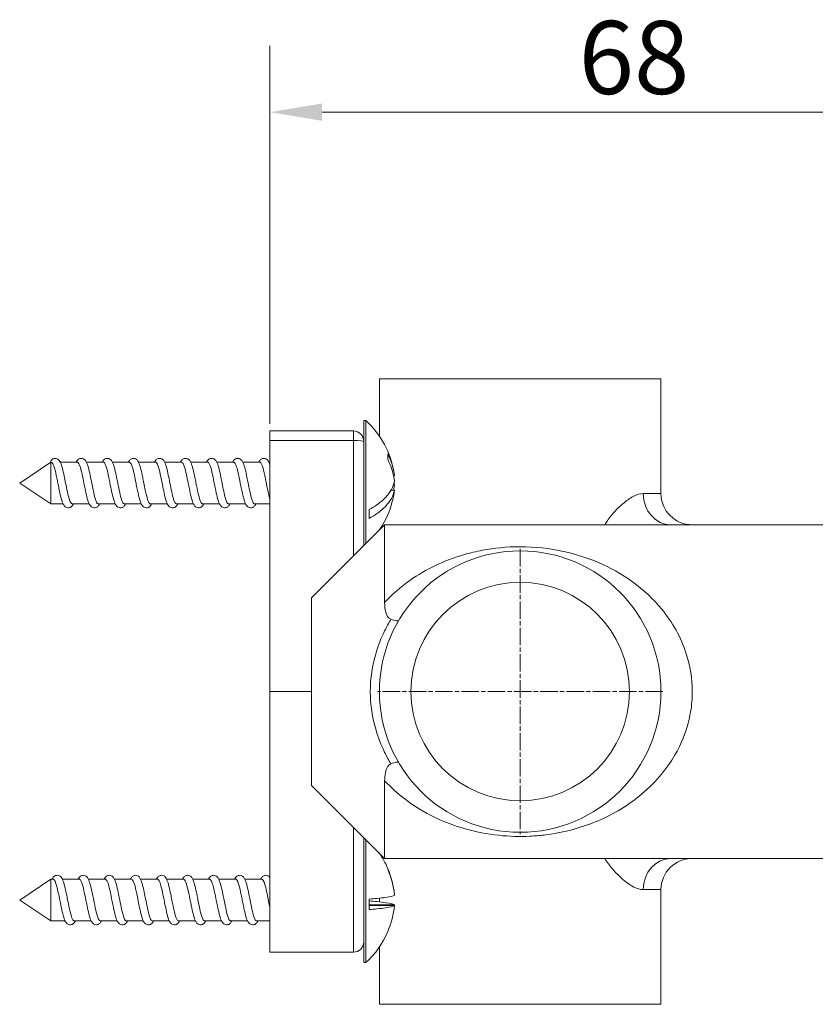
# Model space of a CAD drawing. Units: millimetres. Extents: x 40 to 654, y 38 to 550.
# Drawn here: x 165 to 241, y 456 to 550 of the extents above; entities that cross this region are included whole.
import ezdxf

# ---------------------------------------------------------------- set-up
doc = ezdxf.new("R2010")
doc.units = ezdxf.units.MM
doc.header["$LTSCALE"] = 0.36
doc.linetypes.add('CHAIN', pattern=[0.3543, 0.2362, -0.0295, 0.0591, -0.0295])
for name, color, linetype, lineweight in [('Center Mark (ISO)', 7, 'Continuous', 9), ('Dimension (ISO)', 7, 'Continuous', 9), ('Visible (ISO)', 7, 'Continuous', 15), ('Visible Narrow (ISO)', 7, 'Continuous', 15)]:
    doc.layers.add(name, color=color, linetype=linetype, lineweight=lineweight)
doc.styles.add('Note Text (DIN)', font='ARIALN.TTF')
doc.dimstyles.new('Default (DIN)', dxfattribs={"dimscale": 2, "dimtxt": 3.5, "dimasz": 2.5, "dimexe": 3.175, "dimexo": 0.8, "dimgap": 0.8, "dimtad": 1, "dimtoh": 1, "dimdec": 0, "dimrnd": 1e-08, "dimzin": 0, "dimdsep": 46, "dimtxsty": 'Note Text (DIN)', "dimcen": 0.09, "dimdle": 10, "dimclrd": 256, "dimclre": 256, "dimclrt": 256, "dimadec": 0, "dimazin": 0, "dimtfac": 1, "dimtmove": 0, "dimatfit": 3, "dimfxl": 1, "dimtolj": 1, "dimtzin": 0, "dimlwd": -1, "dimlwe": -1, "dimarcsym": 0})

# ---------------------------------------------------------------- blocks, each defined once
blk = doc.blocks.new('*D62')
at = {"layer": 'Defpoints', "color": 0, "transparency": 16777216}
for p in [(256.322, 541.141), (256.322, 516.558), (188.822, 509.638)]:
    blk.add_point(p, dxfattribs=at)
at = {"layer": 'Dimension (ISO)', "transparency": 16777216}
for p, q in [((188.822, 511.238), (188.822, 547.491)), ((256.322, 518.158), (256.322, 547.491)), ((193.822, 541.141), (251.322, 541.141))]:
    blk.add_line(p, q, dxfattribs=at)
for points in [[(193.822, 541.974), (193.822, 540.308), (188.822, 541.141)], [(251.322, 541.974), (251.322, 540.308), (256.322, 541.141)]]:
    blk.add_solid(points, dxfattribs=at)
at = {"layer": 'Dimension (ISO)', "transparency": 16777216, "insert": (218.437, 549.889), "char_height": 7, "attachment_point": 1, "style": 'Note Text (DIN)'}
blk.add_mtext('\\A1;68', dxfattribs=at)

msp = doc.modelspace()

# ---------------------------------------------------------------- linework, layer by layer
at = {"layer": 'Center Mark (ISO)', "linetype": 'CHAIN', "ltscale": 19.757267}
for p, q in [((212.822, 499.238), (212.822, 471.878)), ((226.502, 485.558), (199.142, 485.558))]:
    msp.add_line(p, q, dxfattribs=at)
at = {"layer": 'Visible (ISO)'}
for p, q in [((226.322, 515.558), (199.322, 515.558)), ((199.322, 510.047), (199.322, 515.558)), ((226.322, 504.558), (226.322, 515.558)), ((197.822, 509.558), (197.822, 511.558)), ((197.822, 511.558), (198.022, 511.558)), ((198.022, 499.758), (198.022, 511.558)), ((188.822, 509.638), (188.822, 510.558)), ((196.822, 510.558), (188.822, 510.558)), ((188.822, 509.638), (188.822, 485.558)), ((197.822, 509.425), (197.822, 509.558)), ((197.822, 502.469), (197.822, 509.425)), ((164.822, 505.558), (167.822, 507.558)), ((167.822, 503.558), (167.822, 507.558)), ((167.822, 507.558), (167.854, 507.558)), ((168.722, 507.558), (170.354, 507.558)), ((171.223, 507.558), (172.854, 507.558)), ((173.723, 507.558), (175.354, 507.558)), ((176.223, 507.558), (177.854, 507.558)), ((178.723, 507.558), (180.354, 507.558)), ((181.223, 507.558), (182.854, 507.558)), ((183.723, 507.558), (185.354, 507.558)), ((186.223, 507.558), (187.854, 507.558)), ((188.723, 507.558), (188.822, 507.558)), ((164.822, 505.558), (167.822, 503.558)), ((200.672, 505.392), (200.759, 505.392)), ((200.677, 506.245), (200.759, 506.245)), ((200.431, 504.871), (200.759, 504.871)), ((167.822, 503.558), (168.986, 503.558)), ((169.854, 503.558), (171.486, 503.558)), ((172.354, 503.558), (173.986, 503.558)), ((174.854, 503.558), (176.486, 503.558)), ((177.354, 503.558), (178.986, 503.558)), ((179.854, 503.558), (181.486, 503.558)), ((182.354, 503.558), (183.986, 503.558)), ((184.854, 503.558), (186.486, 503.558)), ((187.354, 503.558), (188.822, 503.558)), ((198.322, 503.021), (198.322, 502.168)), ((192.822, 494.558), (199.822, 501.558)), ((197.822, 499.558), (197.822, 502.469)), ((199.822, 494.115), (199.822, 501.558)), ((199.822, 501.558), (242.822, 501.558)), ((199.322, 501.058), (199.322, 501.069)), ((192.822, 476.558), (192.822, 494.558)), ((188.822, 485.558), (192.822, 485.558)), ((188.822, 485.558), (188.822, 460.558)), ((199.822, 477.001), (199.822, 469.558)), ((192.822, 476.558), (199.822, 469.558)), ((197.822, 468.647), (197.822, 471.558)), ((198.022, 459.558), (198.022, 471.358)), ((199.322, 470.047), (199.322, 470.058)), ((199.822, 469.558), (242.822, 469.558)), ((197.822, 461.691), (197.822, 468.647)), ((164.822, 465.558), (167.822, 467.558)), ((167.822, 463.558), (167.822, 467.558)), ((167.822, 467.558), (168.043, 467.558)), ((168.912, 467.558), (170.543, 467.558)), ((171.412, 467.558), (173.043, 467.558)), ((173.912, 467.558), (175.543, 467.558)), ((176.412, 467.558), (178.043, 467.558)), ((178.912, 467.558), (180.543, 467.558)), ((181.412, 467.558), (183.043, 467.558)), ((183.912, 467.558), (185.543, 467.558)), ((186.412, 467.558), (188.043, 467.558)), ((199.322, 465.382), (199.322, 465.734)), ((200.752, 466.093), (200.759, 466.093)), ((226.322, 455.558), (226.322, 466.558)), ((164.822, 465.558), (167.822, 463.558)), ((198.322, 465.646), (198.322, 464.649)), ((198.322, 465.095), (200.759, 465.095)), ((198.322, 465.023), (200.759, 465.023)), ((167.822, 463.558), (169.175, 463.558)), ((170.043, 463.558), (171.675, 463.558)), ((172.543, 463.558), (174.175, 463.558)), ((175.043, 463.558), (176.675, 463.558)), ((177.543, 463.558), (179.175, 463.558)), ((180.043, 463.558), (181.675, 463.558)), ((182.543, 463.558), (184.175, 463.558)), ((185.043, 463.558), (186.675, 463.558)), ((187.543, 463.558), (188.822, 463.558)), ((197.822, 461.558), (197.822, 461.691)), ((197.822, 459.558), (197.822, 461.558)), ((199.322, 455.558), (199.322, 461.069)), ((188.822, 460.558), (196.822, 460.558)), ((197.822, 459.558), (198.022, 459.558)), ((199.322, 455.558), (226.322, 455.558))]:
    msp.add_line(p, q, dxfattribs=at)
for radius in [13.5, 10.477]:
    msp.add_circle((212.822, 485.558), radius, dxfattribs=at)
for centre, radius, start, end in [((192.084, 505.133), 8.749, 9.10236, 47.25225), ((196.822, 509.558), 1, 0, 90), ((192.084, 505.983), 8.749, 325.56031, 350.89764), ((229.322, 504.558), 3, 180, 270), ((192.084, 465.133), 8.749, 23.09996, 34.43969), ((229.322, 466.558), 3, 90, 180), ((192.084, 465.983), 8.749, 312.74775, 336.90004), ((196.822, 461.558), 1, 270, 0)]:
    msp.add_arc(centre, radius, start, end, dxfattribs=at)
for points, knots in [([(200.117, 507.858), (200.129, 507.947), (200.134, 508.034), (200.134, 508.203), (200.129, 508.29), (200.117, 508.379)], [2.2850085, 2.2850085, 2.2850085, 2.2850085, 2.33364612, 2.33364612, 2.38228375, 2.38228375, 2.38228375, 2.38228375]), ([(167.697, 507.475), (167.718, 507.522), (167.739, 507.567), (167.805, 507.685), (167.854, 507.757), (167.98, 507.863), (168.045, 507.9), (168.187, 507.937), (168.264, 507.937), (168.39, 507.907), (168.444, 507.881), (168.538, 507.817), (168.578, 507.777), (168.662, 507.673), (168.699, 507.608), (168.803, 507.388), (168.861, 507.207), (168.978, 506.769), (169.036, 506.505), (169.139, 506.012), (169.184, 505.783), (169.229, 505.558)], [0.1207732, 0.1207732, 0.1207732, 0.1207732, 0.1470948, 0.1470948, 0.1942691, 0.1942691, 0.2255978, 0.2255978, 0.2546968, 0.2546968, 0.2791732, 0.2791732, 0.3069764, 0.3069764, 0.3489673, 0.3489673, 0.436013, 0.436013, 0.5248052, 0.5248052, 0.5936457, 0.5936457, 0.5936457, 0.5936457]), ([(168.479, 505.559), (168.448, 505.717), (168.416, 505.875), (168.385, 506.029), (168.234, 506.763), (168.084, 507.367), (167.934, 507.518), (167.907, 507.545), (167.881, 507.558), (167.854, 507.558)], [72.804795, 72.804795, 72.804795, 72.804795, 73.042483, 73.042483, 73.042483, 74.174908, 74.174908, 74.174908, 74.375591, 74.375591, 74.375591, 74.375591]), ([(170.235, 507.558), (170.263, 507.615), (170.294, 507.667), (170.38, 507.781), (170.444, 507.844), (170.572, 507.907), (170.618, 507.921), (170.73, 507.938), (170.799, 507.932), (170.917, 507.896), (170.968, 507.867), (171.06, 507.798), (171.098, 507.755), (171.183, 507.641), (171.221, 507.566), (171.329, 507.316), (171.39, 507.108), (171.507, 506.641), (171.562, 506.383), (171.654, 505.935), (171.692, 505.745), (171.729, 505.558)], [0.2493509, 0.2493509, 0.2493509, 0.2493509, 0.2829994, 0.2829994, 0.3252375, 0.3252375, 0.3446599, 0.3446599, 0.371291, 0.371291, 0.3960321, 0.3960321, 0.4250217, 0.4250217, 0.4720102, 0.4720102, 0.5650453, 0.5650453, 0.6490787, 0.6490787, 0.7063351, 0.7063351, 0.7063351, 0.7063351]), ([(170.979, 505.557), (170.867, 506.119), (170.755, 506.681), (170.643, 507.055), (170.546, 507.375), (170.45, 507.547), (170.354, 507.551)], [66.521609, 66.521609, 66.521609, 66.521609, 67.367057, 67.367057, 67.367057, 68.092406, 68.092406, 68.092406, 68.092406]), ([(172.735, 507.558), (172.763, 507.615), (172.794, 507.667), (172.88, 507.781), (172.944, 507.844), (173.072, 507.907), (173.118, 507.921), (173.23, 507.938), (173.299, 507.932), (173.417, 507.896), (173.468, 507.867), (173.56, 507.798), (173.598, 507.755), (173.683, 507.641), (173.721, 507.566), (173.829, 507.316), (173.89, 507.108), (174.007, 506.641), (174.062, 506.383), (174.154, 505.935), (174.192, 505.745), (174.229, 505.558)], [0.2493509, 0.2493509, 0.2493509, 0.2493509, 0.2829994, 0.2829994, 0.3252375, 0.3252375, 0.3446599, 0.3446599, 0.371291, 0.371291, 0.3960321, 0.3960321, 0.4250217, 0.4250217, 0.4720102, 0.4720102, 0.5650453, 0.5650453, 0.6490787, 0.6490787, 0.7063351, 0.7063351, 0.7063351, 0.7063351]), ([(173.479, 505.559), (173.444, 505.734), (173.409, 505.908), (173.375, 506.077), (173.223, 506.811), (173.072, 507.403), (172.921, 507.53), (172.899, 507.549), (172.876, 507.557), (172.854, 507.556)], [60.238424, 60.238424, 60.238424, 60.238424, 60.501026, 60.501026, 60.501026, 61.641013, 61.641013, 61.641013, 61.80922, 61.80922, 61.80922, 61.80922]), ([(175.235, 507.558), (175.263, 507.615), (175.294, 507.667), (175.38, 507.781), (175.444, 507.844), (175.572, 507.907), (175.618, 507.921), (175.73, 507.938), (175.799, 507.932), (175.917, 507.896), (175.968, 507.867), (176.06, 507.798), (176.098, 507.755), (176.183, 507.641), (176.221, 507.566), (176.329, 507.316), (176.39, 507.108), (176.507, 506.641), (176.562, 506.383), (176.654, 505.935), (176.692, 505.745), (176.729, 505.558)], [0.2493509, 0.2493509, 0.2493509, 0.2493509, 0.2829994, 0.2829994, 0.3252375, 0.3252375, 0.3446599, 0.3446599, 0.371291, 0.371291, 0.3960321, 0.3960321, 0.4250217, 0.4250217, 0.4720102, 0.4720102, 0.5650453, 0.5650453, 0.6490787, 0.6490787, 0.7063351, 0.7063351, 0.7063351, 0.7063351]), ([(175.979, 505.557), (175.871, 506.097), (175.763, 506.638), (175.656, 507.01), (175.555, 507.358), (175.455, 507.547), (175.354, 507.552)], [53.955239, 53.955239, 53.955239, 53.955239, 54.768003, 54.768003, 54.768003, 55.526035, 55.526035, 55.526035, 55.526035]), ([(177.735, 507.558), (177.763, 507.615), (177.794, 507.667), (177.88, 507.781), (177.944, 507.844), (178.072, 507.907), (178.118, 507.921), (178.23, 507.938), (178.299, 507.932), (178.417, 507.896), (178.468, 507.867), (178.56, 507.798), (178.598, 507.755), (178.683, 507.641), (178.721, 507.566), (178.829, 507.316), (178.89, 507.108), (179.007, 506.641), (179.062, 506.383), (179.154, 505.935), (179.192, 505.745), (179.229, 505.558)], [0.2493509, 0.2493509, 0.2493509, 0.2493509, 0.2829994, 0.2829994, 0.3252375, 0.3252375, 0.3446599, 0.3446599, 0.371291, 0.371291, 0.3960321, 0.3960321, 0.4250217, 0.4250217, 0.4720102, 0.4720102, 0.5650453, 0.5650453, 0.6490787, 0.6490787, 0.7063351, 0.7063351, 0.7063351, 0.7063351]), ([(178.479, 505.559), (178.44, 505.754), (178.401, 505.948), (178.363, 506.135), (178.212, 506.861), (178.061, 507.432), (177.91, 507.538), (177.891, 507.551), (177.873, 507.557), (177.854, 507.556)], [47.672053, 47.672053, 47.672053, 47.672053, 47.964674, 47.964674, 47.964674, 49.102469, 49.102469, 49.102469, 49.24285, 49.24285, 49.24285, 49.24285]), ([(180.235, 507.558), (180.263, 507.615), (180.294, 507.667), (180.38, 507.781), (180.444, 507.844), (180.572, 507.907), (180.618, 507.921), (180.73, 507.938), (180.799, 507.932), (180.917, 507.896), (180.968, 507.867), (181.06, 507.798), (181.098, 507.755), (181.183, 507.641), (181.221, 507.566), (181.329, 507.316), (181.39, 507.108), (181.507, 506.641), (181.562, 506.383), (181.654, 505.935), (181.692, 505.745), (181.729, 505.558)], [0.2493509, 0.2493509, 0.2493509, 0.2493509, 0.2829994, 0.2829994, 0.3252375, 0.3252375, 0.3446599, 0.3446599, 0.371291, 0.371291, 0.3960321, 0.3960321, 0.4250217, 0.4250217, 0.4720102, 0.4720102, 0.5650453, 0.5650453, 0.6490787, 0.6490787, 0.7063351, 0.7063351, 0.7063351, 0.7063351]), ([(180.979, 505.557), (180.865, 506.128), (180.751, 506.698), (180.637, 507.072), (180.543, 507.382), (180.448, 507.547), (180.354, 507.55)], [41.388868, 41.388868, 41.388868, 41.388868, 42.247756, 42.247756, 42.247756, 42.959664, 42.959664, 42.959664, 42.959664]), ([(182.735, 507.558), (182.763, 507.615), (182.794, 507.667), (182.88, 507.781), (182.944, 507.844), (183.072, 507.907), (183.118, 507.921), (183.23, 507.938), (183.299, 507.932), (183.417, 507.896), (183.468, 507.867), (183.56, 507.798), (183.598, 507.755), (183.683, 507.641), (183.721, 507.566), (183.829, 507.316), (183.89, 507.108), (184.007, 506.641), (184.062, 506.383), (184.154, 505.935), (184.192, 505.745), (184.229, 505.558)], [0.2493509, 0.2493509, 0.2493509, 0.2493509, 0.2829994, 0.2829994, 0.3252375, 0.3252375, 0.3446599, 0.3446599, 0.371291, 0.371291, 0.3960321, 0.3960321, 0.4250217, 0.4250217, 0.4720102, 0.4720102, 0.5650453, 0.5650453, 0.6490787, 0.6490787, 0.7063351, 0.7063351, 0.7063351, 0.7063351]), ([(183.479, 505.559), (183.442, 505.743), (183.406, 505.926), (183.369, 506.103), (183.219, 506.827), (183.07, 507.406), (182.92, 507.531), (182.898, 507.549), (182.876, 507.557), (182.854, 507.556)], [35.105683, 35.105683, 35.105683, 35.105683, 35.381809, 35.381809, 35.381809, 36.510611, 36.510611, 36.510611, 36.676479, 36.676479, 36.676479, 36.676479]), ([(185.235, 507.558), (185.263, 507.615), (185.294, 507.667), (185.38, 507.781), (185.444, 507.844), (185.572, 507.907), (185.618, 507.921), (185.73, 507.938), (185.799, 507.932), (185.917, 507.896), (185.968, 507.867), (186.06, 507.798), (186.098, 507.755), (186.183, 507.641), (186.221, 507.566), (186.329, 507.316), (186.39, 507.108), (186.507, 506.641), (186.562, 506.383), (186.654, 505.935), (186.692, 505.745), (186.729, 505.558)], [0.2493509, 0.2493509, 0.2493509, 0.2493509, 0.2829994, 0.2829994, 0.3252375, 0.3252375, 0.3446599, 0.3446599, 0.371291, 0.371291, 0.3960321, 0.3960321, 0.4250217, 0.4250217, 0.4720102, 0.4720102, 0.5650453, 0.5650453, 0.6490787, 0.6490787, 0.7063351, 0.7063351, 0.7063351, 0.7063351]), ([(185.979, 505.557), (185.859, 506.159), (185.739, 506.759), (185.619, 507.132), (185.531, 507.405), (185.442, 507.548), (185.354, 507.55)], [28.822497, 28.822497, 28.822497, 28.822497, 29.72806, 29.72806, 29.72806, 30.393294, 30.393294, 30.393294, 30.393294]), ([(187.735, 507.558), (187.763, 507.615), (187.794, 507.667), (187.88, 507.781), (187.944, 507.844), (188.072, 507.907), (188.118, 507.921), (188.23, 507.938), (188.299, 507.932), (188.417, 507.896), (188.468, 507.867), (188.56, 507.798), (188.598, 507.755), (188.683, 507.641), (188.721, 507.566), (188.78, 507.43), (188.801, 507.373), (188.822, 507.312)], [0.2493509, 0.2493509, 0.2493509, 0.2493509, 0.2829994, 0.2829994, 0.3252375, 0.3252375, 0.3446599, 0.3446599, 0.371291, 0.371291, 0.3960321, 0.3960321, 0.4250217, 0.4250217, 0.4720102, 0.4720102, 0.5013804, 0.5013804, 0.5013804, 0.5013804]), ([(188.479, 505.559), (188.429, 505.812), (188.378, 506.065), (188.328, 506.3), (188.177, 507.004), (188.026, 507.514), (187.875, 507.555), (187.868, 507.557), (187.861, 507.558), (187.854, 507.558)], [22.539312, 22.539312, 22.539312, 22.539312, 22.919586, 22.919586, 22.919586, 24.056312, 24.056312, 24.056312, 24.110108, 24.110108, 24.110108, 24.110108]), ([(169.974, 503.558), (169.946, 503.501), (169.914, 503.449), (169.828, 503.335), (169.764, 503.271), (169.636, 503.209), (169.59, 503.194), (169.478, 503.178), (169.409, 503.184), (169.291, 503.22), (169.24, 503.249), (169.148, 503.318), (169.11, 503.361), (169.025, 503.475), (168.987, 503.55), (168.88, 503.8), (168.818, 504.008), (168.701, 504.475), (168.646, 504.733), (168.554, 505.181), (168.516, 505.371), (168.479, 505.558)], [0.2493509, 0.2493509, 0.2493509, 0.2493509, 0.2829994, 0.2829994, 0.3252375, 0.3252375, 0.3446599, 0.3446599, 0.371291, 0.371291, 0.3960321, 0.3960321, 0.4250217, 0.4250217, 0.4720102, 0.4720102, 0.5650453, 0.5650453, 0.6490787, 0.6490787, 0.7063351, 0.7063351, 0.7063351, 0.7063351]), ([(169.229, 505.559), (169.343, 504.99), (169.456, 504.421), (169.57, 504.047), (169.665, 503.735), (169.759, 503.569), (169.854, 503.566)], [-72.804795, -72.804795, -72.804795, -72.804795, -71.948443, -71.948443, -71.948443, -71.233998, -71.233998, -71.233998, -71.233998]), ([(172.474, 503.558), (172.446, 503.501), (172.414, 503.449), (172.328, 503.335), (172.264, 503.271), (172.136, 503.209), (172.09, 503.194), (171.978, 503.178), (171.909, 503.184), (171.791, 503.22), (171.74, 503.249), (171.648, 503.318), (171.61, 503.361), (171.525, 503.475), (171.487, 503.55), (171.38, 503.8), (171.318, 504.008), (171.201, 504.475), (171.146, 504.733), (171.054, 505.181), (171.016, 505.371), (170.979, 505.558)], [0.2493509, 0.2493509, 0.2493509, 0.2493509, 0.2829994, 0.2829994, 0.3252375, 0.3252375, 0.3446599, 0.3446599, 0.371291, 0.371291, 0.3960321, 0.3960321, 0.4250217, 0.4250217, 0.4720102, 0.4720102, 0.5650453, 0.5650453, 0.6490787, 0.6490787, 0.7063351, 0.7063351, 0.7063351, 0.7063351]), ([(171.729, 505.557), (171.773, 505.337), (171.817, 505.117), (171.861, 504.908), (172.013, 504.184), (172.165, 503.637), (172.318, 503.566), (172.33, 503.561), (172.342, 503.558), (172.354, 503.559)], [-66.521609, -66.521609, -66.521609, -66.521609, -66.190714, -66.190714, -66.190714, -65.042542, -65.042542, -65.042542, -64.950813, -64.950813, -64.950813, -64.950813]), ([(174.974, 503.558), (174.946, 503.501), (174.914, 503.449), (174.828, 503.335), (174.764, 503.271), (174.636, 503.209), (174.59, 503.194), (174.478, 503.178), (174.409, 503.184), (174.291, 503.22), (174.24, 503.249), (174.148, 503.318), (174.11, 503.361), (174.025, 503.475), (173.987, 503.55), (173.88, 503.8), (173.818, 504.008), (173.701, 504.475), (173.646, 504.733), (173.554, 505.181), (173.516, 505.371), (173.479, 505.558)], [0.2493509, 0.2493509, 0.2493509, 0.2493509, 0.2829994, 0.2829994, 0.3252375, 0.3252375, 0.3446599, 0.3446599, 0.371291, 0.371291, 0.3960321, 0.3960321, 0.4250217, 0.4250217, 0.4720102, 0.4720102, 0.5650453, 0.5650453, 0.6490787, 0.6490787, 0.7063351, 0.7063351, 0.7063351, 0.7063351]), ([(174.229, 505.559), (174.351, 504.947), (174.473, 504.337), (174.596, 503.965), (174.682, 503.703), (174.768, 503.568), (174.854, 503.566)], [-60.238424, -60.238424, -60.238424, -60.238424, -59.317325, -59.317325, -59.317325, -58.667628, -58.667628, -58.667628, -58.667628]), ([(177.474, 503.558), (177.446, 503.501), (177.414, 503.449), (177.328, 503.335), (177.264, 503.271), (177.136, 503.209), (177.09, 503.194), (176.978, 503.178), (176.909, 503.184), (176.791, 503.22), (176.74, 503.249), (176.648, 503.318), (176.61, 503.361), (176.525, 503.475), (176.487, 503.55), (176.38, 503.8), (176.318, 504.008), (176.201, 504.475), (176.146, 504.733), (176.054, 505.181), (176.016, 505.371), (175.979, 505.558)], [0.2493509, 0.2493509, 0.2493509, 0.2493509, 0.2829994, 0.2829994, 0.3252375, 0.3252375, 0.3446599, 0.3446599, 0.371291, 0.371291, 0.3960321, 0.3960321, 0.4250217, 0.4250217, 0.4720102, 0.4720102, 0.5650453, 0.5650453, 0.6490787, 0.6490787, 0.7063351, 0.7063351, 0.7063351, 0.7063351]), ([(176.729, 505.557), (176.774, 505.331), (176.819, 505.106), (176.864, 504.893), (177.015, 504.178), (177.166, 503.638), (177.317, 503.567), (177.329, 503.561), (177.342, 503.558), (177.354, 503.559)], [-53.955239, -53.955239, -53.955239, -53.955239, -53.616202, -53.616202, -53.616202, -52.478637, -52.478637, -52.478637, -52.384442, -52.384442, -52.384442, -52.384442]), ([(179.974, 503.558), (179.946, 503.501), (179.914, 503.449), (179.828, 503.335), (179.764, 503.271), (179.636, 503.209), (179.59, 503.194), (179.478, 503.178), (179.409, 503.184), (179.291, 503.22), (179.24, 503.249), (179.148, 503.318), (179.11, 503.361), (179.025, 503.475), (178.987, 503.55), (178.88, 503.8), (178.818, 504.008), (178.701, 504.475), (178.646, 504.733), (178.554, 505.181), (178.516, 505.371), (178.479, 505.558)], [0.2493509, 0.2493509, 0.2493509, 0.2493509, 0.2829994, 0.2829994, 0.3252375, 0.3252375, 0.3446599, 0.3446599, 0.371291, 0.371291, 0.3960321, 0.3960321, 0.4250217, 0.4250217, 0.4720102, 0.4720102, 0.5650453, 0.5650453, 0.6490787, 0.6490787, 0.7063351, 0.7063351, 0.7063351, 0.7063351]), ([(179.229, 505.559), (179.344, 504.981), (179.46, 504.405), (179.575, 504.031), (179.668, 503.729), (179.761, 503.568), (179.854, 503.565)], [-47.672053, -47.672053, -47.672053, -47.672053, -46.802995, -46.802995, -46.802995, -46.101257, -46.101257, -46.101257, -46.101257]), ([(182.474, 503.558), (182.446, 503.501), (182.414, 503.449), (182.328, 503.335), (182.264, 503.271), (182.136, 503.209), (182.09, 503.194), (181.978, 503.178), (181.909, 503.184), (181.791, 503.22), (181.74, 503.249), (181.648, 503.318), (181.61, 503.361), (181.525, 503.475), (181.487, 503.55), (181.38, 503.8), (181.318, 504.008), (181.201, 504.475), (181.146, 504.733), (181.054, 505.181), (181.016, 505.371), (180.979, 505.558)], [0.2493509, 0.2493509, 0.2493509, 0.2493509, 0.2829994, 0.2829994, 0.3252375, 0.3252375, 0.3446599, 0.3446599, 0.371291, 0.371291, 0.3960321, 0.3960321, 0.4250217, 0.4250217, 0.4720102, 0.4720102, 0.5650453, 0.5650453, 0.6490787, 0.6490787, 0.7063351, 0.7063351, 0.7063351, 0.7063351]), ([(181.729, 505.557), (181.761, 505.396), (181.794, 505.234), (181.826, 505.077), (181.976, 504.346), (182.125, 503.746), (182.275, 503.597), (182.301, 503.571), (182.328, 503.559), (182.354, 503.561)], [-41.388868, -41.388868, -41.388868, -41.388868, -41.14584, -41.14584, -41.14584, -40.016415, -40.016415, -40.016415, -39.818072, -39.818072, -39.818072, -39.818072]), ([(184.974, 503.558), (184.946, 503.501), (184.914, 503.449), (184.828, 503.335), (184.764, 503.271), (184.636, 503.209), (184.59, 503.194), (184.478, 503.178), (184.409, 503.184), (184.291, 503.22), (184.24, 503.249), (184.148, 503.318), (184.11, 503.361), (184.025, 503.475), (183.987, 503.55), (183.88, 503.8), (183.818, 504.008), (183.701, 504.475), (183.646, 504.733), (183.554, 505.181), (183.516, 505.371), (183.479, 505.558)], [0.2493509, 0.2493509, 0.2493509, 0.2493509, 0.2829994, 0.2829994, 0.3252375, 0.3252375, 0.3446599, 0.3446599, 0.371291, 0.371291, 0.3960321, 0.3960321, 0.4250217, 0.4250217, 0.4720102, 0.4720102, 0.5650453, 0.5650453, 0.6490787, 0.6490787, 0.7063351, 0.7063351, 0.7063351, 0.7063351]), ([(184.229, 505.559), (184.336, 505.023), (184.443, 504.487), (184.55, 504.115), (184.651, 503.762), (184.753, 503.57), (184.854, 503.565)], [-35.105683, -35.105683, -35.105683, -35.105683, -34.30004, -34.30004, -34.30004, -33.534886, -33.534886, -33.534886, -33.534886]), ([(187.474, 503.558), (187.446, 503.501), (187.414, 503.449), (187.328, 503.335), (187.264, 503.271), (187.136, 503.209), (187.09, 503.194), (186.978, 503.178), (186.909, 503.184), (186.791, 503.22), (186.74, 503.249), (186.648, 503.318), (186.61, 503.361), (186.525, 503.475), (186.487, 503.55), (186.38, 503.8), (186.318, 504.008), (186.201, 504.475), (186.146, 504.733), (186.054, 505.181), (186.016, 505.371), (185.979, 505.558)], [0.2493509, 0.2493509, 0.2493509, 0.2493509, 0.2829994, 0.2829994, 0.3252375, 0.3252375, 0.3446599, 0.3446599, 0.371291, 0.371291, 0.3960321, 0.3960321, 0.4250217, 0.4250217, 0.4720102, 0.4720102, 0.5650453, 0.5650453, 0.6490787, 0.6490787, 0.7063351, 0.7063351, 0.7063351, 0.7063351]), ([(186.729, 505.557), (186.762, 505.391), (186.795, 505.225), (186.828, 505.064), (186.979, 504.328), (187.131, 503.728), (187.282, 503.591), (187.306, 503.569), (187.33, 503.559), (187.354, 503.56)], [-28.822497, -28.822497, -28.822497, -28.822497, -28.573096, -28.573096, -28.573096, -27.43355, -27.43355, -27.43355, -27.251701, -27.251701, -27.251701, -27.251701]), ([(188.822, 504.008), (188.8, 504.085), (188.778, 504.167), (188.701, 504.475), (188.646, 504.733), (188.554, 505.181), (188.516, 505.371), (188.479, 505.558)], [0.5321983, 0.5321983, 0.5321983, 0.5321983, 0.5650453, 0.5650453, 0.6490787, 0.6490787, 0.7063351, 0.7063351, 0.7063351, 0.7063351]), ([(198.322, 503.021), (198.586, 503.161), (198.843, 503.317), (199.413, 503.714), (199.702, 503.965), (200.346, 504.652), (200.668, 505.208), (200.759, 505.724)], [1.9098712, 1.9098712, 1.9098712, 1.9098712, 2.0179743, 2.0179743, 2.1713978, 2.1713978, 2.4580716, 2.4580716, 2.4580716, 2.4580716]), ([(200.759, 504.871), (200.668, 504.355), (200.346, 503.798), (199.702, 503.111), (199.413, 502.861), (198.843, 502.464), (198.586, 502.308), (198.322, 502.168)], [2.5561736, 2.5561736, 2.5561736, 2.5561736, 2.8428474, 2.8428474, 2.9962709, 2.9962709, 3.104374, 3.104374, 3.104374, 3.104374]), ([(199.822, 494.115), (199.822, 493.792), (199.852, 493.461), (199.983, 492.983), (200.062, 492.798), (200.244, 492.585), (200.323, 492.525), (200.414, 492.492)], [0, 0, 0, 0, 0.1147113, 0.1147113, 0.1933338, 0.1933338, 0.2395002, 0.2395002, 0.2395002, 0.2395002]), ([(200.414, 492.492), (200.63, 492.413), (200.805, 492.364), (201.065, 492.322), (201.144, 492.333), (201.169, 492.373), (201.169, 492.374), (201.169, 492.374)], [0, 0, 0, 0, 0.1073072, 0.1073072, 0.2180878, 0.2180878, 0.2188967, 0.2188967, 0.2188967, 0.2188967]), ([(200.414, 478.624), (200.38, 478.612), (200.347, 478.596), (200.229, 478.52), (200.157, 478.438), (199.997, 478.181), (199.931, 477.975), (199.842, 477.524), (199.822, 477.262), (199.822, 477.001)], [0.2371821, 0.2371821, 0.2371821, 0.2371821, 0.2544256, 0.2544256, 0.3025755, 0.3025755, 0.3838769, 0.3838769, 0.4761982, 0.4761982, 0.4761982, 0.4761982]), ([(201.169, 478.742), (201.169, 478.742), (201.169, 478.743), (201.144, 478.783), (201.065, 478.794), (200.805, 478.752), (200.63, 478.703), (200.414, 478.624)], [-0.0008094, -0.0008094, -0.0008094, -0.0008094, 0, 0, 0.1108422, 0.1108422, 0.2182091, 0.2182091, 0.2182091, 0.2182091]), ([(200.117, 468.514), (200.129, 468.526), (200.134, 468.538), (200.134, 468.555), (200.133, 468.561), (200.131, 468.566)], [2.2850085, 2.2850085, 2.2850085, 2.2850085, 2.33364612, 2.33364612, 2.35508059, 2.35508059, 2.35508059, 2.35508059]), ([(167.925, 467.558), (167.936, 467.58), (167.948, 467.602), (168.008, 467.708), (168.068, 467.791), (168.217, 467.889), (168.278, 467.915), (168.41, 467.938), (168.48, 467.933), (168.601, 467.898), (168.652, 467.871), (168.744, 467.802), (168.783, 467.76), (168.867, 467.649), (168.905, 467.576), (169.012, 467.333), (169.073, 467.131), (169.189, 466.67), (169.246, 466.411), (169.34, 465.953), (169.379, 465.754), (169.418, 465.558)], [0.2346321, 0.2346321, 0.2346321, 0.2346321, 0.247914, 0.247914, 0.3013343, 0.3013343, 0.3284649, 0.3284649, 0.3556921, 0.3556921, 0.3803517, 0.3803517, 0.4090484, 0.4090484, 0.4547933, 0.4547933, 0.5466198, 0.5466198, 0.6316941, 0.6316941, 0.6916175, 0.6916175, 0.6916175, 0.6916175]), ([(168.668, 465.557), (168.574, 466.032), (168.479, 466.507), (168.385, 466.867), (168.271, 467.299), (168.157, 467.547), (168.043, 467.554)], [72.328923, 72.328923, 72.328923, 72.328923, 73.042483, 73.042483, 73.042483, 73.89972, 73.89972, 73.89972, 73.89972]), ([(170.424, 467.558), (170.452, 467.615), (170.484, 467.667), (170.57, 467.781), (170.633, 467.844), (170.762, 467.907), (170.807, 467.921), (170.919, 467.938), (170.988, 467.932), (171.107, 467.896), (171.158, 467.867), (171.249, 467.798), (171.288, 467.755), (171.372, 467.641), (171.411, 467.566), (171.518, 467.316), (171.579, 467.108), (171.696, 466.641), (171.752, 466.383), (171.844, 465.935), (171.881, 465.745), (171.918, 465.558)], [0.2493509, 0.2493509, 0.2493509, 0.2493509, 0.2829994, 0.2829994, 0.3252375, 0.3252375, 0.3446599, 0.3446599, 0.371291, 0.371291, 0.3960321, 0.3960321, 0.4250217, 0.4250217, 0.4720102, 0.4720102, 0.5650453, 0.5650453, 0.6490787, 0.6490787, 0.7063351, 0.7063351, 0.7063351, 0.7063351]), ([(171.168, 465.559), (171.146, 465.673), (171.123, 465.788), (171.1, 465.901), (170.947, 466.656), (170.795, 467.307), (170.643, 467.496), (170.61, 467.537), (170.577, 467.556), (170.543, 467.554)], [66.045738, 66.045738, 66.045738, 66.045738, 66.218267, 66.218267, 66.218267, 67.367057, 67.367057, 67.367057, 67.616534, 67.616534, 67.616534, 67.616534]), ([(172.924, 467.558), (172.952, 467.615), (172.984, 467.667), (173.07, 467.781), (173.133, 467.844), (173.262, 467.907), (173.307, 467.921), (173.419, 467.938), (173.488, 467.932), (173.607, 467.896), (173.658, 467.867), (173.749, 467.798), (173.788, 467.755), (173.872, 467.641), (173.911, 467.566), (174.018, 467.316), (174.079, 467.108), (174.196, 466.641), (174.252, 466.383), (174.344, 465.935), (174.381, 465.745), (174.418, 465.558)], [0.2493509, 0.2493509, 0.2493509, 0.2493509, 0.2829994, 0.2829994, 0.3252375, 0.3252375, 0.3446599, 0.3446599, 0.371291, 0.371291, 0.3960321, 0.3960321, 0.4250217, 0.4250217, 0.4720102, 0.4720102, 0.5650453, 0.5650453, 0.6490787, 0.6490787, 0.7063351, 0.7063351, 0.7063351, 0.7063351]), ([(175.424, 467.558), (175.452, 467.615), (175.484, 467.667), (175.57, 467.781), (175.633, 467.844), (175.762, 467.907), (175.807, 467.921), (175.919, 467.938), (175.988, 467.932), (176.107, 467.896), (176.158, 467.867), (176.249, 467.798), (176.288, 467.755), (176.372, 467.641), (176.411, 467.566), (176.518, 467.316), (176.579, 467.108), (176.696, 466.641), (176.752, 466.383), (176.844, 465.935), (176.881, 465.745), (176.918, 465.558)], [0.2493509, 0.2493509, 0.2493509, 0.2493509, 0.2829994, 0.2829994, 0.3252375, 0.3252375, 0.3446599, 0.3446599, 0.371291, 0.371291, 0.3960321, 0.3960321, 0.4250217, 0.4250217, 0.4720102, 0.4720102, 0.5650453, 0.5650453, 0.6490787, 0.6490787, 0.7063351, 0.7063351, 0.7063351, 0.7063351]), ([(176.168, 465.559), (176.147, 465.664), (176.126, 465.769), (176.105, 465.873), (175.955, 466.618), (175.806, 467.269), (175.656, 467.479), (175.618, 467.531), (175.581, 467.555), (175.543, 467.553)], [53.479367, 53.479367, 53.479367, 53.479367, 53.637759, 53.637759, 53.637759, 54.768003, 54.768003, 54.768003, 55.050164, 55.050164, 55.050164, 55.050164]), ([(177.924, 467.558), (177.952, 467.615), (177.984, 467.667), (178.07, 467.781), (178.133, 467.844), (178.262, 467.907), (178.307, 467.921), (178.419, 467.938), (178.488, 467.932), (178.607, 467.896), (178.658, 467.867), (178.749, 467.798), (178.788, 467.755), (178.872, 467.641), (178.911, 467.566), (179.018, 467.316), (179.079, 467.108), (179.196, 466.641), (179.252, 466.383), (179.344, 465.935), (179.381, 465.745), (179.418, 465.558)], [0.2493509, 0.2493509, 0.2493509, 0.2493509, 0.2829994, 0.2829994, 0.3252375, 0.3252375, 0.3446599, 0.3446599, 0.371291, 0.371291, 0.3960321, 0.3960321, 0.4250217, 0.4250217, 0.4720102, 0.4720102, 0.5650453, 0.5650453, 0.6490787, 0.6490787, 0.7063351, 0.7063351, 0.7063351, 0.7063351]), ([(180.424, 467.558), (180.452, 467.615), (180.484, 467.667), (180.57, 467.781), (180.633, 467.844), (180.762, 467.907), (180.807, 467.921), (180.919, 467.938), (180.988, 467.932), (181.107, 467.896), (181.158, 467.867), (181.249, 467.798), (181.288, 467.755), (181.372, 467.641), (181.411, 467.566), (181.518, 467.316), (181.579, 467.108), (181.696, 466.641), (181.752, 466.383), (181.844, 465.935), (181.881, 465.745), (181.918, 465.558)], [0.2493509, 0.2493509, 0.2493509, 0.2493509, 0.2829994, 0.2829994, 0.3252375, 0.3252375, 0.3446599, 0.3446599, 0.371291, 0.371291, 0.3960321, 0.3960321, 0.4250217, 0.4250217, 0.4720102, 0.4720102, 0.5650453, 0.5650453, 0.6490787, 0.6490787, 0.7063351, 0.7063351, 0.7063351, 0.7063351]), ([(181.168, 465.559), (181.144, 465.682), (181.119, 465.805), (181.095, 465.926), (180.942, 466.68), (180.79, 467.323), (180.637, 467.503), (180.606, 467.539), (180.575, 467.556), (180.543, 467.554)], [40.912997, 40.912997, 40.912997, 40.912997, 41.098184, 41.098184, 41.098184, 42.247756, 42.247756, 42.247756, 42.483793, 42.483793, 42.483793, 42.483793]), ([(182.924, 467.558), (182.952, 467.615), (182.984, 467.667), (183.07, 467.781), (183.133, 467.844), (183.262, 467.907), (183.307, 467.921), (183.419, 467.938), (183.488, 467.932), (183.607, 467.896), (183.658, 467.867), (183.749, 467.798), (183.788, 467.755), (183.872, 467.641), (183.911, 467.566), (184.018, 467.316), (184.079, 467.108), (184.196, 466.641), (184.252, 466.383), (184.344, 465.935), (184.381, 465.745), (184.418, 465.558)], [0.2493509, 0.2493509, 0.2493509, 0.2493509, 0.2829994, 0.2829994, 0.3252375, 0.3252375, 0.3446599, 0.3446599, 0.371291, 0.371291, 0.3960321, 0.3960321, 0.4250217, 0.4250217, 0.4720102, 0.4720102, 0.5650453, 0.5650453, 0.6490787, 0.6490787, 0.7063351, 0.7063351, 0.7063351, 0.7063351]), ([(185.424, 467.558), (185.452, 467.615), (185.484, 467.667), (185.57, 467.781), (185.633, 467.844), (185.762, 467.907), (185.807, 467.921), (185.919, 467.938), (185.988, 467.932), (186.107, 467.896), (186.158, 467.867), (186.249, 467.798), (186.288, 467.755), (186.372, 467.641), (186.411, 467.566), (186.518, 467.316), (186.579, 467.108), (186.696, 466.641), (186.752, 466.383), (186.844, 465.935), (186.881, 465.745), (186.918, 465.558)], [0.2493509, 0.2493509, 0.2493509, 0.2493509, 0.2829994, 0.2829994, 0.3252375, 0.3252375, 0.3446599, 0.3446599, 0.371291, 0.371291, 0.3960321, 0.3960321, 0.4250217, 0.4250217, 0.4720102, 0.4720102, 0.5650453, 0.5650453, 0.6490787, 0.6490787, 0.7063351, 0.7063351, 0.7063351, 0.7063351]), ([(186.168, 465.559), (186.135, 465.724), (186.102, 465.889), (186.07, 466.05), (185.919, 466.782), (185.769, 467.38), (185.619, 467.522), (185.594, 467.546), (185.569, 467.557), (185.543, 467.555)], [28.346626, 28.346626, 28.346626, 28.346626, 28.595228, 28.595228, 28.595228, 29.72806, 29.72806, 29.72806, 29.917422, 29.917422, 29.917422, 29.917422]), ([(187.924, 467.558), (187.952, 467.615), (187.984, 467.667), (188.07, 467.781), (188.133, 467.844), (188.262, 467.907), (188.307, 467.921), (188.419, 467.938), (188.488, 467.932), (188.607, 467.896), (188.658, 467.867), (188.749, 467.798), (188.788, 467.755), (188.821, 467.71), (188.821, 467.709), (188.822, 467.708)], [0.2493509, 0.2493509, 0.2493509, 0.2493509, 0.2829994, 0.2829994, 0.3252375, 0.3252375, 0.3446599, 0.3446599, 0.371291, 0.371291, 0.3960321, 0.3960321, 0.4250217, 0.4250217, 0.4257178, 0.4257178, 0.4257178, 0.4257178]), ([(173.668, 465.557), (173.57, 466.048), (173.473, 466.54), (173.375, 466.904), (173.264, 467.315), (173.154, 467.547), (173.043, 467.553)], [59.762553, 59.762553, 59.762553, 59.762553, 60.501026, 60.501026, 60.501026, 61.333349, 61.333349, 61.333349, 61.333349]), ([(178.668, 465.557), (178.566, 466.068), (178.465, 466.58), (178.363, 466.948), (178.256, 467.333), (178.15, 467.547), (178.043, 467.552)], [47.196182, 47.196182, 47.196182, 47.196182, 47.964674, 47.964674, 47.964674, 48.766978, 48.766978, 48.766978, 48.766978]), ([(183.668, 465.557), (183.569, 466.057), (183.469, 466.558), (183.369, 466.924), (183.261, 467.323), (183.152, 467.547), (183.043, 467.553)], [34.629811, 34.629811, 34.629811, 34.629811, 35.381809, 35.381809, 35.381809, 36.200608, 36.200608, 36.200608, 36.200608]), ([(188.668, 465.557), (188.555, 466.126), (188.441, 466.695), (188.328, 467.069), (188.233, 467.381), (188.138, 467.547), (188.043, 467.551)], [22.063441, 22.063441, 22.063441, 22.063441, 22.919586, 22.919586, 22.919586, 23.634237, 23.634237, 23.634237, 23.634237]), ([(198.322, 465.646), (198.586, 465.665), (198.843, 465.687), (199.413, 465.742), (199.702, 465.777), (200.346, 465.872), (200.668, 465.949), (200.759, 466.021)], [1.9098712, 1.9098712, 1.9098712, 1.9098712, 2.0179743, 2.0179743, 2.1713978, 2.1713978, 2.4580716, 2.4580716, 2.4580716, 2.4580716]), ([(170.163, 463.558), (170.135, 463.501), (170.103, 463.449), (170.017, 463.335), (169.953, 463.271), (169.825, 463.209), (169.78, 463.194), (169.667, 463.178), (169.598, 463.184), (169.48, 463.22), (169.429, 463.249), (169.338, 463.318), (169.299, 463.361), (169.215, 463.475), (169.176, 463.55), (169.069, 463.8), (169.007, 464.008), (168.891, 464.475), (168.835, 464.733), (168.743, 465.181), (168.706, 465.371), (168.668, 465.558)], [0.2493509, 0.2493509, 0.2493509, 0.2493509, 0.2829994, 0.2829994, 0.3252375, 0.3252375, 0.3446599, 0.3446599, 0.371291, 0.371291, 0.3960321, 0.3960321, 0.4250217, 0.4250217, 0.4720102, 0.4720102, 0.5650453, 0.5650453, 0.6490787, 0.6490787, 0.7063351, 0.7063351, 0.7063351, 0.7063351]), ([(169.418, 465.557), (169.469, 465.304), (169.519, 465.051), (169.57, 464.815), (169.723, 464.101), (169.876, 463.587), (170.029, 463.559), (170.034, 463.558), (170.039, 463.558), (170.043, 463.558)], [-72.328923, -72.328923, -72.328923, -72.328923, -71.948443, -71.948443, -71.948443, -70.794571, -70.794571, -70.794571, -70.758127, -70.758127, -70.758127, -70.758127]), ([(172.663, 463.558), (172.635, 463.501), (172.603, 463.449), (172.517, 463.335), (172.453, 463.271), (172.325, 463.209), (172.28, 463.194), (172.167, 463.178), (172.098, 463.184), (171.98, 463.22), (171.929, 463.249), (171.838, 463.318), (171.799, 463.361), (171.715, 463.475), (171.676, 463.55), (171.569, 463.8), (171.507, 464.008), (171.391, 464.475), (171.335, 464.733), (171.243, 465.181), (171.206, 465.371), (171.168, 465.558)], [0.2493509, 0.2493509, 0.2493509, 0.2493509, 0.2829994, 0.2829994, 0.3252375, 0.3252375, 0.3446599, 0.3446599, 0.371291, 0.371291, 0.3960321, 0.3960321, 0.4250217, 0.4250217, 0.4720102, 0.4720102, 0.5650453, 0.5650453, 0.6490787, 0.6490787, 0.7063351, 0.7063351, 0.7063351, 0.7063351]), ([(171.918, 465.559), (172.051, 464.892), (172.185, 464.231), (172.318, 463.872), (172.393, 463.668), (172.468, 463.567), (172.543, 463.567)], [-66.045738, -66.045738, -66.045738, -66.045738, -65.042542, -65.042542, -65.042542, -64.474942, -64.474942, -64.474942, -64.474942]), ([(175.163, 463.558), (175.135, 463.501), (175.103, 463.449), (175.017, 463.335), (174.953, 463.271), (174.825, 463.209), (174.78, 463.194), (174.667, 463.178), (174.598, 463.184), (174.48, 463.22), (174.429, 463.249), (174.338, 463.318), (174.299, 463.361), (174.215, 463.475), (174.176, 463.55), (174.069, 463.8), (174.007, 464.008), (173.891, 464.475), (173.835, 464.733), (173.743, 465.181), (173.706, 465.371), (173.668, 465.558)], [0.2493509, 0.2493509, 0.2493509, 0.2493509, 0.2829994, 0.2829994, 0.3252375, 0.3252375, 0.3446599, 0.3446599, 0.371291, 0.371291, 0.3960321, 0.3960321, 0.4250217, 0.4250217, 0.4720102, 0.4720102, 0.5650453, 0.5650453, 0.6490787, 0.6490787, 0.7063351, 0.7063351, 0.7063351, 0.7063351]), ([(174.418, 465.557), (174.477, 465.261), (174.537, 464.965), (174.596, 464.697), (174.745, 464.019), (174.894, 463.559), (175.043, 463.558)], [-59.762553, -59.762553, -59.762553, -59.762553, -59.317325, -59.317325, -59.317325, -58.191756, -58.191756, -58.191756, -58.191756]), ([(177.663, 463.558), (177.635, 463.501), (177.603, 463.449), (177.517, 463.335), (177.453, 463.271), (177.325, 463.209), (177.28, 463.194), (177.167, 463.178), (177.098, 463.184), (176.98, 463.22), (176.929, 463.249), (176.838, 463.318), (176.799, 463.361), (176.715, 463.475), (176.676, 463.55), (176.569, 463.8), (176.507, 464.008), (176.391, 464.475), (176.335, 464.733), (176.243, 465.181), (176.206, 465.371), (176.168, 465.558)], [0.2493509, 0.2493509, 0.2493509, 0.2493509, 0.2829994, 0.2829994, 0.3252375, 0.3252375, 0.3446599, 0.3446599, 0.371291, 0.371291, 0.3960321, 0.3960321, 0.4250217, 0.4250217, 0.4720102, 0.4720102, 0.5650453, 0.5650453, 0.6490787, 0.6490787, 0.7063351, 0.7063351, 0.7063351, 0.7063351]), ([(176.918, 465.558), (177.051, 464.894), (177.184, 464.234), (177.317, 463.874), (177.392, 463.669), (177.468, 463.567), (177.543, 463.566)], [-53.479367, -53.479367, -53.479367, -53.479367, -52.478637, -52.478637, -52.478637, -51.908571, -51.908571, -51.908571, -51.908571]), ([(180.163, 463.558), (180.135, 463.501), (180.103, 463.449), (180.017, 463.335), (179.953, 463.271), (179.825, 463.209), (179.78, 463.194), (179.667, 463.178), (179.598, 463.184), (179.48, 463.22), (179.429, 463.249), (179.338, 463.318), (179.299, 463.361), (179.215, 463.475), (179.176, 463.55), (179.069, 463.8), (179.007, 464.008), (178.891, 464.475), (178.835, 464.733), (178.743, 465.181), (178.706, 465.371), (178.668, 465.558)], [0.2493509, 0.2493509, 0.2493509, 0.2493509, 0.2829994, 0.2829994, 0.3252375, 0.3252375, 0.3446599, 0.3446599, 0.371291, 0.371291, 0.3960321, 0.3960321, 0.4250217, 0.4250217, 0.4720102, 0.4720102, 0.5650453, 0.5650453, 0.6490787, 0.6490787, 0.7063351, 0.7063351, 0.7063351, 0.7063351]), ([(179.418, 465.557), (179.471, 465.295), (179.523, 465.034), (179.575, 464.792), (179.725, 464.094), (179.875, 463.594), (180.026, 463.56), (180.032, 463.559), (180.037, 463.558), (180.043, 463.558)], [-47.196182, -47.196182, -47.196182, -47.196182, -46.802995, -46.802995, -46.802995, -45.670164, -45.670164, -45.670164, -45.625386, -45.625386, -45.625386, -45.625386]), ([(182.663, 463.558), (182.635, 463.501), (182.603, 463.449), (182.517, 463.335), (182.453, 463.271), (182.325, 463.209), (182.28, 463.194), (182.167, 463.178), (182.098, 463.184), (181.98, 463.22), (181.929, 463.249), (181.838, 463.318), (181.799, 463.361), (181.715, 463.475), (181.676, 463.55), (181.569, 463.8), (181.507, 464.008), (181.391, 464.475), (181.335, 464.733), (181.243, 465.181), (181.206, 465.371), (181.168, 465.558)], [0.2493509, 0.2493509, 0.2493509, 0.2493509, 0.2829994, 0.2829994, 0.3252375, 0.3252375, 0.3446599, 0.3446599, 0.371291, 0.371291, 0.3960321, 0.3960321, 0.4250217, 0.4250217, 0.4720102, 0.4720102, 0.5650453, 0.5650453, 0.6490787, 0.6490787, 0.7063351, 0.7063351, 0.7063351, 0.7063351]), ([(181.918, 465.559), (182.037, 464.963), (182.156, 464.369), (182.275, 463.996), (182.365, 463.715), (182.454, 463.568), (182.543, 463.566)], [-40.912997, -40.912997, -40.912997, -40.912997, -40.016415, -40.016415, -40.016415, -39.3422, -39.3422, -39.3422, -39.3422]), ([(185.163, 463.558), (185.135, 463.501), (185.103, 463.449), (185.017, 463.335), (184.953, 463.271), (184.825, 463.209), (184.78, 463.194), (184.667, 463.178), (184.598, 463.184), (184.48, 463.22), (184.429, 463.249), (184.338, 463.318), (184.299, 463.361), (184.215, 463.475), (184.176, 463.55), (184.069, 463.8), (184.007, 464.008), (183.891, 464.475), (183.835, 464.733), (183.743, 465.181), (183.706, 465.371), (183.668, 465.558)], [0.2493509, 0.2493509, 0.2493509, 0.2493509, 0.2829994, 0.2829994, 0.3252375, 0.3252375, 0.3446599, 0.3446599, 0.371291, 0.371291, 0.3960321, 0.3960321, 0.4250217, 0.4250217, 0.4720102, 0.4720102, 0.5650453, 0.5650453, 0.6490787, 0.6490787, 0.7063351, 0.7063351, 0.7063351, 0.7063351]), ([(184.418, 465.557), (184.462, 465.338), (184.506, 465.118), (184.55, 464.91), (184.702, 464.185), (184.855, 463.636), (185.007, 463.566), (185.019, 463.561), (185.031, 463.558), (185.043, 463.559)], [-34.629811, -34.629811, -34.629811, -34.629811, -34.30004, -34.30004, -34.30004, -33.150467, -33.150467, -33.150467, -33.059015, -33.059015, -33.059015, -33.059015]), ([(187.663, 463.558), (187.635, 463.501), (187.603, 463.449), (187.517, 463.335), (187.453, 463.271), (187.325, 463.209), (187.28, 463.194), (187.167, 463.178), (187.098, 463.184), (186.98, 463.22), (186.929, 463.249), (186.838, 463.318), (186.799, 463.361), (186.715, 463.475), (186.676, 463.55), (186.569, 463.8), (186.507, 464.008), (186.391, 464.475), (186.335, 464.733), (186.243, 465.181), (186.206, 465.371), (186.168, 465.558)], [0.2493509, 0.2493509, 0.2493509, 0.2493509, 0.2829994, 0.2829994, 0.3252375, 0.3252375, 0.3446599, 0.3446599, 0.371291, 0.371291, 0.3960321, 0.3960321, 0.4250217, 0.4250217, 0.4720102, 0.4720102, 0.5650453, 0.5650453, 0.6490787, 0.6490787, 0.7063351, 0.7063351, 0.7063351, 0.7063351]), ([(186.918, 465.559), (187.04, 464.952), (187.161, 464.347), (187.282, 463.975), (187.369, 463.707), (187.456, 463.568), (187.543, 463.566)], [-28.346626, -28.346626, -28.346626, -28.346626, -27.43355, -27.43355, -27.43355, -26.77583, -26.77583, -26.77583, -26.77583]), ([(188.822, 464.799), (188.808, 464.865), (188.794, 464.932), (188.743, 465.181), (188.706, 465.371), (188.668, 465.558)], [0.62775956, 0.62775956, 0.62775956, 0.62775956, 0.64907865, 0.64907865, 0.70633513, 0.70633513, 0.70633513, 0.70633513]), ([(198.322, 465.47), (198.586, 465.451), (198.843, 465.429), (199.413, 465.374), (199.702, 465.339), (200.346, 465.244), (200.668, 465.167), (200.759, 465.095)], [1.9098712, 1.9098712, 1.9098712, 1.9098712, 2.0179743, 2.0179743, 2.1713978, 2.1713978, 2.4580716, 2.4580716, 2.4580716, 2.4580716]), ([(200.759, 465.023), (200.668, 464.952), (200.346, 464.875), (199.702, 464.779), (199.413, 464.745), (198.843, 464.69), (198.586, 464.668), (198.322, 464.649)], [2.5561736, 2.5561736, 2.5561736, 2.5561736, 2.8428474, 2.8428474, 2.9962709, 2.9962709, 3.104374, 3.104374, 3.104374, 3.104374]), ([(200.134, 462.571), (200.134, 462.569), (200.134, 462.567), (200.134, 462.554), (200.129, 462.542), (200.117, 462.53)], [2.32682989, 2.32682989, 2.32682989, 2.32682989, 2.33364612, 2.33364612, 2.38228375, 2.38228375, 2.38228375, 2.38228375])]:
    msp.add_open_spline(points, degree=3, knots=knots, dxfattribs=at)
for points in [[(200.117, 508.379), (200.445, 507.72), (200.682, 506.958), (200.759, 506.245)], [(200.759, 505.724), (200.682, 506.437), (200.445, 507.199), (200.117, 507.858)], [(200.759, 505.392), (200.74, 505.22), (200.713, 505.046), (200.677, 504.871)], [(200.722, 505.558), (200.737, 505.502), (200.749, 505.447), (200.759, 505.392)], [(200.722, 504.599), (200.737, 504.69), (200.749, 504.781), (200.759, 504.871)], [(200.759, 466.021), (200.682, 466.854), (200.445, 467.744), (200.117, 468.514)], [(200.134, 468.545), (200.454, 467.784), (200.683, 466.911), (200.759, 466.093)], [(200.117, 462.53), (200.445, 463.3), (200.682, 464.19), (200.759, 465.023)], [(200.759, 465.095), (200.757, 465.071), (200.754, 465.047), (200.752, 465.023)]]:
    msp.add_open_spline(points, degree=3, dxfattribs=at)
at = {"layer": 'Visible Narrow (ISO)'}
for p, q in [((196.822, 509.638), (196.822, 510.558)), ((188.822, 509.638), (196.822, 509.638)), ((196.822, 509.638), (196.822, 498.558)), ((224.629, 504.558), (226.322, 504.558)), ((196.822, 472.558), (196.822, 460.558)), ((226.322, 466.558), (224.629, 466.558))]:
    msp.add_line(p, q, dxfattribs=at)
for centre, major_axis, ratio, start_param, end_param in [((196.822, 509.558), (1, 0), 0.079745, 0, 1.570796), ((227.253, 504.558), (0, -3), 0.874598, 4.712389, 6.283185), ((227.253, 466.558), (0, 3), 0.874598, 0, 1.570796)]:
    msp.add_ellipse(centre, major_axis=major_axis, ratio=ratio, start_param=start_param, end_param=end_param, dxfattribs=at)
for points, knots in [([(224.629, 504.558), (224.332, 504.558), (223.999, 504.451), (223.331, 504.093), (223.001, 503.861), (222.458, 503.397), (222.248, 503.199), (221.779, 502.707), (221.519, 502.402), (221.153, 501.903), (221.037, 501.734), (220.926, 501.558)], [-1.1154983, -1.1154983, -1.1154983, -1.1154983, -0.8910369, -0.8910369, -0.6918378, -0.6918378, -0.5686075, -0.5686075, -0.4138154, -0.4138154, -0.3403571, -0.3403571, -0.3403571, -0.3403571]), ([(199.822, 477.001), (200.41, 476.367), (201.053, 475.788), (202.639, 474.578), (203.613, 473.984), (205.559, 473.052), (206.511, 472.688), (208.552, 472.106), (209.646, 471.888), (211.766, 471.668), (212.771, 471.638), (214.213, 471.707), (214.664, 471.745), (216.907, 472.009), (218.539, 472.451), (221.557, 473.681), (222.947, 474.493), (224.909, 476.062), (225.579, 476.702), (227.038, 478.399), (227.763, 479.519), (228.704, 481.664), (229, 482.643), (229.269, 484.279), (229.322, 484.918), (229.322, 485.558), (229.322, 486.792), (229.123, 488.025), (228.242, 490.767), (227.419, 492.213), (225.578, 494.454), (224.636, 495.326), (222.555, 496.838), (221.413, 497.478), (219.18, 498.414), (218.122, 498.754), (215.669, 499.292), (214.227, 499.457), (211.539, 499.449), (210.321, 499.327), (208.594, 498.999), (208.02, 498.86), (205.501, 498.132), (203.777, 497.299), (201.366, 495.605), (200.552, 494.901), (199.822, 494.115)], [-15.644771, -15.644771, -15.644771, -15.644771, -15.324444, -15.324444, -14.907504, -14.907504, -14.551654, -14.551654, -14.194856, -14.194856, -13.897162, -13.897162, -13.759536, -13.759536, -13.199536, -13.199536, -12.612816, -12.612816, -12.269949, -12.269949, -11.785134, -11.785134, -11.420514, -11.420514, -11.192627, -11.192627, -11.192627, -10.752877, -10.752877, -10.155253, -10.155253, -9.681344, -9.681344, -9.205809, -9.205809, -8.826823, -8.826823, -8.389138, -8.389138, -8.020268, -8.020268, -7.826205, -7.826205, -7.138113, -7.138113, -6.740477, -6.740477, -6.740477, -6.740477]), ([(199.822, 491.388), (199.488, 490.697), (199.211, 489.989), (198.63, 488.051), (198.444, 486.804), (198.444, 485.558), (198.444, 484.312), (198.63, 483.065), (199.211, 481.127), (199.488, 480.419), (199.822, 479.728)], [3.531009, 3.531009, 3.531009, 3.531009, 3.782428, 3.782428, 4.210574, 4.210574, 4.210574, 4.638719, 4.638719, 4.890138, 4.890138, 4.890138, 4.890138]), ([(220.926, 469.558), (221.161, 469.186), (221.414, 468.849), (222.109, 468.029), (222.562, 467.603), (223.364, 466.999), (223.718, 466.792), (224.252, 466.598), (224.448, 466.558), (224.629, 466.558)], [-0.7751724, -0.7751724, -0.7751724, -0.7751724, -0.6200585, -0.6200585, -0.3572703, -0.3572703, -0.1374117, -0.1374117, 0, 0, 0, 0])]:
    msp.add_open_spline(points, degree=3, knots=knots, dxfattribs=at)
for points in [[(199.822, 491.388), (200.004, 491.762), (200.202, 492.13), (200.414, 492.492)], [(200.414, 478.624), (200.202, 478.985), (200.004, 479.354), (199.822, 479.728)]]:
    msp.add_open_spline(points, degree=3, dxfattribs=at)

# ---------------------------------------------------------------- dimensions: what is measured, and where the dimension line sits
at = {"layer": 'Dimension (ISO)'}
dim = msp.add_linear_dim(base=(256.322180869, 541.141070516), p1=(188.822180869, 509.637723191), p2=(256.322180869, 516.557977969), angle=180, dimstyle='Default (DIN)', override={"dimgap": 0.8, "dimtoh": 0, "dimdec": 0, "dimtol": 0, "dimlim": 0, "dimtp": 0, "dimtm": 0, "dimtdec": 2, "dimtofl": 0, "dimatfit": 1}, dxfattribs=at)
dim.commit()
dim.dimension.update_dxf_attribs({"geometry": '*D62', "text_midpoint": (222.572180869, 541.141070516), "dimtype": 160})

doc.saveas('drawing.dxf')
